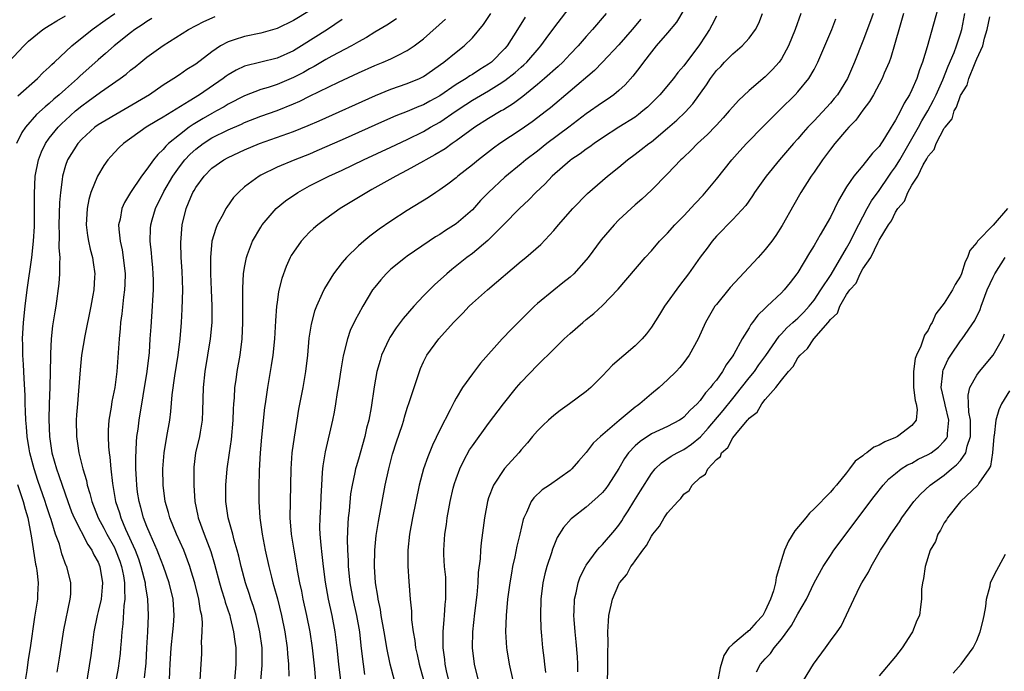
# Model space of a CAD drawing. Units: inches. Extents: x 2547014 to 2550000, y 1510065 to 1512000.
# Drawn here: x 2548539 to 2548660, y 1510992 to 1511072 of the extents above; entities that cross this region are included whole.
import ezdxf

# ---------------------------------------------------------------- set-up
doc = ezdxf.new("R2010")
doc.units = ezdxf.units.IN
doc.header["$MEASUREMENT"] = 0
doc.layers.add('LD25471509_2ft', color=103, linetype='Continuous')

msp = doc.modelspace()

# ---------------------------------------------------------------- linework, layer by layer
at = {"layer": 'LD25471509_2ft'}
for points, elevation in [([(2548569.02, 1510991), (2548569.16, 1510992.84), (2548569.16, 1510994.84), (2548569.15, 1510995), (2548568.89, 1510997), (2548568.41, 1510999), (2548568.09, 1511000.09), (2548567.78, 1511001), (2548567.59, 1511001.59), (2548567.1, 1511003), (2548566.57, 1511005), (2548566.29, 1511006.29), (2548566.11, 1511007), (2548565.73, 1511008.27), (2548565.55, 1511009), (2548564.97, 1511011), (2548564.69, 1511013), (2548564.69, 1511013.31), (2548564.71, 1511015), (2548564.88, 1511017), (2548565.15, 1511019), (2548565.39, 1511020.61), (2548565.61, 1511023), (2548565.64, 1511024.36), (2548565.68, 1511025), (2548565.75, 1511025.75), (2548565.81, 1511027), (2548565.96, 1511027.96), (2548566.1, 1511029), (2548566.45, 1511031), (2548566.72, 1511033), (2548566.8, 1511035), (2548566.77, 1511039.23), (2548566.88, 1511041), (2548567, 1511041.75), (2548567.23, 1511043), (2548567.38, 1511043.38), (2548567.97, 1511045), (2548569, 1511046.72), (2548569.18, 1511047), (2548570.9, 1511049), (2548572.04, 1511049.96), (2548573.55, 1511051), (2548575, 1511051.79), (2548577.37, 1511053), (2548579, 1511053.74), (2548581.63, 1511055), (2548585, 1511056.55), (2548587, 1511057.49), (2548589, 1511058.49), (2548589.86, 1511059), (2548591, 1511059.64), (2548593, 1511061.02), (2548594.21, 1511061.79), (2548595, 1511062.32), (2548597, 1511063.48), (2548598.31, 1511064.31), (2548599, 1511064.73), (2548600.27, 1511065.73), (2548601, 1511066.39), (2548601.33, 1511066.67), (2548601.69, 1511067), (2548603.23, 1511068.77), (2548603.43, 1511069), (2548604.08, 1511069.92), (2548605, 1511071.18), (2548608.39, 1511075.61)], 9518), ([(2548621, 1511073.42), (2548620.09, 1511071.91), (2548619, 1511070.61), (2548617.61, 1511069), (2548617, 1511068.26), (2548616.02, 1511067), (2548615.6, 1511066.4), (2548614.73, 1511065.27), (2548613.78, 1511064.22), (2548613, 1511063.51), (2548612.38, 1511063), (2548611.57, 1511062.43), (2548611, 1511062.06), (2548609, 1511060.64), (2548606.86, 1511059), (2548604.17, 1511057), (2548603, 1511056.08), (2548601.57, 1511055), (2548601, 1511054.51), (2548599, 1511052.88), (2548596.99, 1511051), (2548596.02, 1511049.98), (2548595, 1511048.86), (2548593, 1511047.13), (2548591.7, 1511046.3), (2548591, 1511045.82), (2548590.48, 1511045.52), (2548589.69, 1511045), (2548587, 1511043.16), (2548586.78, 1511043), (2548585, 1511041.55), (2548584.4, 1511041), (2548583.74, 1511040.26), (2548583, 1511039.36), (2548582.73, 1511039), (2548581.53, 1511037), (2548581, 1511036.04), (2548580.64, 1511035.36), (2548579.99, 1511034.01), (2548579.65, 1511033), (2548579.11, 1511030.89), (2548578.82, 1511029.18), (2548578.5, 1511027), (2548578.39, 1511026.39), (2548578.19, 1511025), (2548578.01, 1511023.99), (2548577.8, 1511023), (2548576.9, 1511019.1), (2548576.62, 1511017.38), (2548576.58, 1511017), (2548576.56, 1511016.56), (2548576.44, 1511015), (2548576.37, 1511013.63), (2548576.33, 1511012.33), (2548576.25, 1511011), (2548576.23, 1511009.77), (2548576.26, 1511009), (2548576.36, 1511007.64), (2548576.5, 1511006.5), (2548576.66, 1511005), (2548576.92, 1511003.08), (2548577.29, 1511001), (2548577.73, 1510999), (2548578.11, 1510997), (2548578.35, 1510995), (2548578.55, 1510993), (2548578.78, 1510991)], 9512), ([(2548652.44, 1511074.44), (2548650.88, 1511068.88), (2548650.32, 1511067), (2548649.94, 1511066.06), (2548649.62, 1511065), (2548649, 1511063.59), (2548648.71, 1511063), (2548648.05, 1511061.95), (2548647.6, 1511061), (2548647, 1511059.86), (2548646.66, 1511059.34), (2548646.47, 1511059), (2548645.66, 1511057.66), (2548645, 1511056.64), (2548644.19, 1511055.81), (2548643, 1511054.31), (2548641.89, 1511053), (2548641, 1511051.67), (2548639.99, 1511050.01), (2548639, 1511047.97), (2548637.76, 1511045.76), (2548637, 1511044.47), (2548636.43, 1511043.57), (2548635, 1511041.16), (2548634.89, 1511041), (2548634.06, 1511039.94), (2548633.34, 1511039), (2548633, 1511038.65), (2548631.25, 1511037), (2548631.11, 1511036.89), (2548631, 1511036.76), (2548630.08, 1511035.92), (2548629.43, 1511035), (2548629.23, 1511034.77), (2548629, 1511034.35), (2548628.16, 1511033), (2548627.13, 1511031.13), (2548627, 1511030.92), (2548626.18, 1511029.82), (2548625.76, 1511029), (2548625, 1511027.93), (2548624.56, 1511027.44), (2548624.28, 1511027), (2548623.65, 1511026.35), (2548623, 1511025.4), (2548622.63, 1511025), (2548621.77, 1511024.23), (2548621, 1511023.37), (2548620.78, 1511023.22), (2548620.46, 1511023), (2548619, 1511022.24), (2548617, 1511021.32), (2548615.61, 1511020.39), (2548615, 1511019.83), (2548614.2, 1511019), (2548613.71, 1511018.29), (2548613, 1511017.07), (2548611.69, 1511015), (2548611.4, 1511014.6), (2548611, 1511014.12), (2548610.44, 1511013.56), (2548609, 1511012.29), (2548607.31, 1511011), (2548607.14, 1511010.86), (2548606.19, 1511009.81), (2548605.44, 1511008.56), (2548604.84, 1511007.16), (2548604.71, 1511006.71), (2548604.14, 1511005), (2548603.9, 1511004.1), (2548603.66, 1511003), (2548603.41, 1511001), (2548603.36, 1510999), (2548603.41, 1510997.41), (2548603.5, 1510996.5), (2548603.61, 1510995), (2548603.77, 1510993.77), (2548603.85, 1510993), (2548604, 1510992)], 9498), ([(2548538, 1511067), (2548539.87, 1511069), (2548540.43, 1511069.57), (2548542.22, 1511071), (2548542.68, 1511071.32), (2548543, 1511071.49), (2548543.91, 1511072.09), (2548545, 1511072.7)], 9538), ([(2548555.62, 1511072.38), (2548555, 1511072), (2548554.42, 1511071.58), (2548553.53, 1511071), (2548553, 1511070.61), (2548550.98, 1511069), (2548549.93, 1511068.07), (2548549, 1511067.28), (2548546.74, 1511065.26), (2548546.48, 1511065), (2548545, 1511063.7), (2548544.22, 1511063), (2548543.56, 1511062.44), (2548543, 1511061.92), (2548542.49, 1511061.51), (2548541.44, 1511060.56), (2548540.07, 1511059), (2548539.64, 1511058.36), (2548538.98, 1511057)], 9534), ([(2548539.15, 1511062.85), (2548541.55, 1511065), (2548542.27, 1511065.73), (2548543, 1511066.39), (2548543.3, 1511066.7), (2548543.64, 1511067), (2548545.78, 1511069), (2548548.27, 1511071), (2548549.85, 1511072.15), (2548551.05, 1511073)], 9536), ([(2548543.96, 1510992.04), (2548544.25, 1510993.75), (2548544.79, 1510997.21), (2548545.58, 1511001), (2548545.63, 1511001.63), (2548545.63, 1511003), (2548545.14, 1511005), (2548545.09, 1511005.09), (2548544.56, 1511006.56), (2548544.24, 1511007.76), (2548543.78, 1511009), (2548543.23, 1511010.77), (2548543.11, 1511011.11), (2548542.61, 1511012.61), (2548542.49, 1511013), (2548541.59, 1511015.59), (2548541.14, 1511017), (2548540.63, 1511019), (2548540.54, 1511019.46), (2548540.29, 1511021), (2548540.2, 1511022.2), (2548540.1, 1511023), (2548540.09, 1511024.09), (2548540.03, 1511025), (2548540.03, 1511026.03), (2548539.9, 1511028.1), (2548539.85, 1511029.85), (2548539.77, 1511031), (2548539.74, 1511032.27), (2548539.73, 1511033), (2548539.82, 1511035), (2548540.03, 1511037), (2548540.29, 1511039), (2548540.84, 1511043), (2548541.06, 1511045), (2548541.18, 1511046.82), (2548541.2, 1511049), (2548541.17, 1511050.83), (2548541.28, 1511053), (2548541.68, 1511055), (2548542.04, 1511055.96), (2548542.54, 1511057), (2548543, 1511057.64), (2548544.09, 1511059), (2548544.54, 1511059.46), (2548545, 1511059.88), (2548546.24, 1511061), (2548547, 1511061.64), (2548547.8, 1511062.2), (2548549.3, 1511063.3), (2548551.72, 1511065), (2548552.46, 1511065.54), (2548553, 1511066), (2548553.57, 1511066.43), (2548554.24, 1511067), (2548555, 1511067.6), (2548557, 1511069.03), (2548560.13, 1511071), (2548561.99, 1511072.01), (2548563.38, 1511072.62)], 9532), ([(2548575, 1511073.33), (2548573, 1511072.13), (2548571, 1511071.15), (2548569, 1511070.56), (2548567, 1511070.17), (2548565.74, 1511069.74), (2548565, 1511069.51), (2548564.06, 1511069), (2548563, 1511068.29), (2548561, 1511066.77), (2548559.9, 1511066.1), (2548559, 1511065.46), (2548558.31, 1511065), (2548557, 1511064.17), (2548555.3, 1511063), (2548549, 1511059.28), (2548548.62, 1511059), (2548547, 1511057.55), (2548546.5, 1511057), (2548545.24, 1511055), (2548545, 1511054.31), (2548544.63, 1511053), (2548544.6, 1511052.6), (2548544.38, 1511051), (2548544.26, 1511049.74), (2548544.18, 1511047), (2548544.23, 1511045.77), (2548544.19, 1511044.19), (2548544.29, 1511043), (2548544.24, 1511042.24), (2548544.27, 1511041), (2548544.19, 1511039.81), (2548543.79, 1511037), (2548543.67, 1511036.33), (2548543.41, 1511034.59), (2548543.25, 1511033), (2548543.16, 1511031.16), (2548543.14, 1511030.87), (2548543.05, 1511027.05), (2548542.97, 1511025), (2548542.93, 1511023.07), (2548543.01, 1511021), (2548543.32, 1511019), (2548543.88, 1511017), (2548544.18, 1511016.18), (2548544.57, 1511015), (2548545.29, 1511013), (2548545.75, 1511011.75), (2548546.06, 1511011), (2548547.72, 1511007.72), (2548548.24, 1511007), (2548548.46, 1511006.46), (2548549, 1511005.53), (2548549.22, 1511005), (2548549.55, 1511003), (2548549.52, 1511002.48), (2548549.36, 1511001), (2548549, 1510999.48), (2548548.87, 1510999), (2548548.47, 1510997), (2548548.22, 1510995), (2548548.09, 1510994.09), (2548547.29, 1510989)], 9530), ([(2548579, 1511072.25), (2548577.19, 1511071), (2548574.02, 1511069), (2548573, 1511068.39), (2548571, 1511067.49), (2548567, 1511066.49), (2548565.97, 1511066.03), (2548565, 1511065.46), (2548564.73, 1511065.27), (2548564.38, 1511065), (2548561.45, 1511063), (2548560.21, 1511062.21), (2548557, 1511060.24), (2548556.2, 1511059.8), (2548554.91, 1511059), (2548552.11, 1511057), (2548551.54, 1511056.46), (2548550.58, 1511055.42), (2548550.21, 1511055), (2548549.7, 1511054.3), (2548548.92, 1511053), (2548548.12, 1511051), (2548547.86, 1511050.14), (2548547.64, 1511049), (2548547.53, 1511047), (2548547.7, 1511045.7), (2548547.83, 1511045), (2548548.03, 1511044.03), (2548548.32, 1511043), (2548548.39, 1511042.39), (2548548.58, 1511041), (2548548.56, 1511040.56), (2548548.47, 1511039), (2548548.37, 1511038.37), (2548548.12, 1511037), (2548547.37, 1511033.37), (2548546.96, 1511031), (2548546.8, 1511029.2), (2548546.61, 1511026.61), (2548546.45, 1511025), (2548546.35, 1511023.65), (2548546.32, 1511023), (2548546.36, 1511021), (2548546.64, 1511019), (2548547.12, 1511017), (2548547.57, 1511015.57), (2548547.66, 1511015), (2548548, 1511014), (2548548.23, 1511013), (2548549.02, 1511011), (2548549.71, 1511009.71), (2548550.07, 1511009), (2548551, 1511007.34), (2548551.16, 1511007), (2548551.66, 1511005.66), (2548551.89, 1511005), (2548552.12, 1511003.88), (2548552.26, 1511003), (2548552.23, 1511002.23), (2548552.3, 1511001), (2548552.17, 1511000.17), (2548552.05, 1510997.95), (2548551.93, 1510997), (2548551.82, 1510995.82), (2548551.77, 1510995), (2548551.7, 1510994.3), (2548551.47, 1510992.53), (2548550.83, 1510989)], 9528), ([(2548585.69, 1511072.31), (2548584.47, 1511071.53), (2548583, 1511070.68), (2548581.97, 1511070.03), (2548581, 1511069.51), (2548580.14, 1511069), (2548577.72, 1511067.72), (2548577, 1511067.32), (2548575.54, 1511066.46), (2548575, 1511066.18), (2548574.25, 1511065.75), (2548573, 1511065.11), (2548571, 1511064.27), (2548569.9, 1511063.9), (2548569, 1511063.63), (2548567, 1511062.87), (2548565, 1511061.84), (2548564.48, 1511061.52), (2548563.55, 1511061), (2548563, 1511060.71), (2548561.91, 1511060.08), (2548560.67, 1511059.33), (2548560.2, 1511059), (2548559, 1511058.09), (2548557.65, 1511057), (2548557.32, 1511056.69), (2548557, 1511056.27), (2548556.34, 1511055.66), (2548555.82, 1511055), (2548555, 1511053.83), (2548554.34, 1511053), (2548552.99, 1511051), (2548552.23, 1511049.77), (2548551.91, 1511049), (2548551.7, 1511047.7), (2548551.52, 1511047), (2548551.54, 1511046.46), (2548551.71, 1511045), (2548551.95, 1511043.95), (2548552.1, 1511043), (2548552.31, 1511041), (2548552.28, 1511039.72), (2548552.24, 1511039), (2548552.12, 1511038.12), (2548551.92, 1511036.08), (2548551.77, 1511035), (2548551.72, 1511034.28), (2548551.58, 1511033), (2548551.29, 1511029), (2548551.04, 1511027), (2548550.7, 1511025.3), (2548550.6, 1511024.6), (2548550.32, 1511023), (2548550.23, 1511021.77), (2548550.23, 1511021), (2548550.28, 1511019.72), (2548550.35, 1511019), (2548550.44, 1511018.44), (2548550.57, 1511017), (2548550.77, 1511015.23), (2548551.16, 1511013), (2548551.62, 1511011.62), (2548551.8, 1511011), (2548552.38, 1511009.61), (2548553.56, 1511007), (2548553.95, 1511005.95), (2548554.27, 1511005), (2548554.77, 1511003), (2548554.78, 1511002.78), (2548555.08, 1511001), (2548555.17, 1510999), (2548555.09, 1510997), (2548554.97, 1510995), (2548554.85, 1510993.15), (2548554.67, 1510991.33)], 9526), ([(2548557.78, 1510991), (2548557.83, 1510992.17), (2548557.85, 1510993), (2548557.97, 1510995), (2548558.19, 1510997), (2548558.25, 1510997.75), (2548558.37, 1510999), (2548558.24, 1511001), (2548557.74, 1511003), (2548557.04, 1511005), (2548556.48, 1511006.48), (2548556.27, 1511007), (2548555.39, 1511009), (2548555, 1511009.92), (2548554.58, 1511011), (2548554.26, 1511012.26), (2548554.03, 1511013), (2548553.86, 1511014.14), (2548553.75, 1511015), (2548553.73, 1511015.73), (2548553.65, 1511017), (2548553.63, 1511018.37), (2548553.71, 1511020.3), (2548553.78, 1511021), (2548553.91, 1511021.91), (2548554.05, 1511023), (2548555.02, 1511029), (2548555.3, 1511031.3), (2548555.42, 1511033), (2548555.51, 1511034.49), (2548555.7, 1511037), (2548555.73, 1511037.73), (2548555.81, 1511039), (2548555.8, 1511040.2), (2548555.78, 1511041), (2548555.72, 1511041.72), (2548555.6, 1511043), (2548555.57, 1511043.57), (2548555.41, 1511045), (2548555.45, 1511046.55), (2548555.47, 1511047), (2548555.64, 1511047.64), (2548556.04, 1511049), (2548557.09, 1511051.09), (2548558.2, 1511053), (2548559, 1511054.12), (2548559.68, 1511055), (2548560.31, 1511055.69), (2548561, 1511056.32), (2548561.9, 1511057), (2548563, 1511057.7), (2548565, 1511058.67), (2548566.62, 1511059.38), (2548567, 1511059.57), (2548569, 1511060.37), (2548571, 1511061.07), (2548573, 1511061.86), (2548573.79, 1511062.21), (2548575, 1511062.81), (2548578.54, 1511064.54), (2548581, 1511065.69), (2548583, 1511066.58), (2548584.05, 1511067), (2548585, 1511067.43), (2548585.88, 1511067.88), (2548587, 1511068.42), (2548587.86, 1511069), (2548589, 1511069.86), (2548591.7, 1511072.3)], 9524), ([(2548561.53, 1510991), (2548561.61, 1510992.39), (2548561.66, 1510993), (2548561.74, 1510994.26), (2548561.74, 1510995), (2548561.71, 1510995.71), (2548561.81, 1510997), (2548561.85, 1510998.15), (2548561.74, 1510999), (2548561.58, 1510999.58), (2548561.39, 1511001), (2548560.87, 1511003), (2548560.45, 1511004.45), (2548560.27, 1511005), (2548559.53, 1511007), (2548558.63, 1511009), (2548557.8, 1511011), (2548557.64, 1511011.64), (2548557.24, 1511013), (2548556.99, 1511015), (2548556.96, 1511017), (2548557.11, 1511019), (2548557.44, 1511021), (2548557.8, 1511023), (2548557.94, 1511024.06), (2548558.12, 1511026.12), (2548558.44, 1511028.44), (2548558.84, 1511031), (2548559.08, 1511033), (2548559.25, 1511035), (2548559.35, 1511036.65), (2548559.41, 1511039), (2548559.32, 1511041.32), (2548559.22, 1511043), (2548559.18, 1511044.82), (2548559.34, 1511047), (2548559.82, 1511049), (2548560.39, 1511050.39), (2548560.66, 1511051), (2548560.79, 1511051.21), (2548561, 1511051.59), (2548562.03, 1511053), (2548563, 1511053.97), (2548564.46, 1511055), (2548565, 1511055.29), (2548567, 1511056.21), (2548568.82, 1511057), (2548573, 1511058.48), (2548574.8, 1511059.2), (2548576.19, 1511059.81), (2548583.08, 1511062.92), (2548585, 1511063.68), (2548587, 1511064.38), (2548588.49, 1511065), (2548589, 1511065.25), (2548591.5, 1511067), (2548593, 1511068.24), (2548593.99, 1511069), (2548595, 1511069.99), (2548596.36, 1511071.64), (2548597.25, 1511073)], 9522), ([(2548601.48, 1511072.52), (2548600.54, 1511071), (2548599.27, 1511069), (2548599, 1511068.69), (2548597.34, 1511067), (2548597, 1511066.75), (2548595.91, 1511066.09), (2548595, 1511065.5), (2548594.68, 1511065.32), (2548594.24, 1511065), (2548593, 1511064.24), (2548591, 1511062.85), (2548589.79, 1511062.21), (2548589, 1511061.76), (2548588.44, 1511061.56), (2548587, 1511060.92), (2548585.61, 1511060.39), (2548584.22, 1511059.78), (2548579, 1511057.44), (2548575.9, 1511056.1), (2548575, 1511055.71), (2548573.18, 1511055), (2548571, 1511054.09), (2548569, 1511053.12), (2548568.79, 1511053), (2548567, 1511051.67), (2548566.24, 1511051), (2548565.65, 1511050.35), (2548564.81, 1511049.19), (2548564.7, 1511049), (2548564.41, 1511048.41), (2548563.65, 1511047), (2548563.46, 1511046.54), (2548563, 1511045), (2548562.8, 1511043), (2548562.83, 1511041), (2548562.91, 1511039), (2548562.98, 1511037), (2548562.96, 1511035), (2548562.78, 1511033), (2548562.12, 1511029), (2548561.91, 1511027), (2548561.85, 1511024.15), (2548561.8, 1511023), (2548561.53, 1511021.53), (2548561.45, 1511021), (2548560.99, 1511019), (2548560.77, 1511017.23), (2548560.75, 1511017), (2548560.75, 1511015), (2548560.9, 1511013), (2548561.26, 1511011.26), (2548561.3, 1511011), (2548562.02, 1511009), (2548562.85, 1511006.85), (2548563.32, 1511005.32), (2548563.91, 1511003), (2548564.15, 1511002.15), (2548564.53, 1511001), (2548564.62, 1511000.62), (2548565.18, 1510999), (2548565.24, 1510998.76), (2548565.65, 1510997), (2548565.8, 1510995.8), (2548565.91, 1510995), (2548565.92, 1510993), (2548565.75, 1510991)], 9520), ([(2548611.45, 1511073), (2548609.75, 1511071), (2548609, 1511070.17), (2548607.99, 1511069), (2548607, 1511067.97), (2548606.11, 1511067), (2548605.54, 1511066.46), (2548603.88, 1511065), (2548603, 1511064.27), (2548601.2, 1511062.8), (2548600.07, 1511061.93), (2548598.84, 1511061.16), (2548598.55, 1511061), (2548597, 1511060.06), (2548595.31, 1511059), (2548593, 1511057.33), (2548592.51, 1511057), (2548591.64, 1511056.36), (2548590.4, 1511055.6), (2548589.29, 1511055), (2548589, 1511054.83), (2548587, 1511053.72), (2548585.58, 1511053), (2548582.66, 1511051.34), (2548582.03, 1511051), (2548581, 1511050.35), (2548578.77, 1511049), (2548577, 1511047.76), (2548575.99, 1511047), (2548575.46, 1511046.54), (2548575, 1511046.11), (2548574.45, 1511045.55), (2548573.95, 1511045), (2548573, 1511043.65), (2548572.75, 1511043.25), (2548572.62, 1511043), (2548572.12, 1511041.88), (2548571.59, 1511040.41), (2548571.19, 1511038.81), (2548571, 1511037.48), (2548570.94, 1511037), (2548570.81, 1511035.19), (2548570.68, 1511033), (2548570.47, 1511031), (2548570.28, 1511029.72), (2548569.81, 1511027), (2548569.52, 1511025), (2548569.46, 1511024.54), (2548569.09, 1511020.91), (2548568.91, 1511019), (2548568.8, 1511016.8), (2548568.77, 1511014.77), (2548568.77, 1511013), (2548568.88, 1511011), (2548569.17, 1511009), (2548569.54, 1511007), (2548569.98, 1511005), (2548570.3, 1511003.7), (2548570.48, 1511003), (2548570.61, 1511002.61), (2548571.03, 1511001.03), (2548571.55, 1510999), (2548571.96, 1510997), (2548572.24, 1510995), (2548572.27, 1510994.27), (2548572.39, 1510993), (2548572.46, 1510991.54)], 9516), ([(2548615.72, 1511072.28), (2548614.64, 1511071), (2548613, 1511069.15), (2548611.01, 1511066.99), (2548610.03, 1511065.97), (2548607, 1511063.44), (2548604.6, 1511061.4), (2548604.1, 1511061), (2548602.35, 1511059.65), (2548601, 1511058.73), (2548598.36, 1511057), (2548597.58, 1511056.42), (2548595.74, 1511055), (2548595, 1511054.37), (2548593.23, 1511053), (2548593, 1511052.79), (2548591.99, 1511052.01), (2548591, 1511051.31), (2548590.52, 1511051), (2548589.62, 1511050.38), (2548587, 1511048.75), (2548585, 1511047.46), (2548583.54, 1511046.46), (2548582.39, 1511045.61), (2548581.65, 1511045), (2548581, 1511044.42), (2548579.53, 1511043), (2548579, 1511042.37), (2548577.92, 1511041), (2548576.83, 1511039.17), (2548576.56, 1511038.56), (2548575.84, 1511037), (2548575.61, 1511036.39), (2548575.19, 1511034.81), (2548574.92, 1511033.08), (2548574.72, 1511031), (2548574.49, 1511029), (2548574.17, 1511027), (2548573.64, 1511024.36), (2548573.41, 1511023), (2548573.08, 1511020.92), (2548572.83, 1511019), (2548572.67, 1511017), (2548572.6, 1511013), (2548572.58, 1511011), (2548572.73, 1511009), (2548573.04, 1511007), (2548573.34, 1511005.34), (2548573.47, 1511004.53), (2548573.76, 1511003), (2548573.99, 1511001.99), (2548574.18, 1511001), (2548574.63, 1510999), (2548575.01, 1510997), (2548575.3, 1510995), (2548575.58, 1510992.42), (2548575.82, 1510989.82)], 9514), ([(2548625, 1511072.66), (2548624.44, 1511071.56), (2548624.13, 1511071), (2548623.68, 1511070.32), (2548622.85, 1511069), (2548621.18, 1511066.82), (2548621, 1511066.57), (2548620.26, 1511065.74), (2548619.71, 1511065), (2548618.05, 1511063), (2548616.53, 1511061.47), (2548615.97, 1511061), (2548615.43, 1511060.57), (2548615, 1511060.26), (2548613.02, 1511059), (2548611, 1511057.69), (2548609.98, 1511057), (2548609.42, 1511056.58), (2548609, 1511056.32), (2548608.25, 1511055.75), (2548607.11, 1511055), (2548607, 1511054.91), (2548604.79, 1511053), (2548603.94, 1511052.06), (2548602.82, 1511051), (2548601.94, 1511050.06), (2548600.79, 1511049), (2548598.82, 1511047), (2548596.91, 1511045.09), (2548595, 1511043.49), (2548594.34, 1511043), (2548592.48, 1511041.52), (2548591.85, 1511041), (2548590.35, 1511039.65), (2548589, 1511038.27), (2548587.81, 1511037), (2548586.49, 1511035.51), (2548585.64, 1511034.36), (2548584.85, 1511033.15), (2548584.76, 1511033), (2548583.85, 1511031), (2548583.65, 1511030.35), (2548583.27, 1511029), (2548582.92, 1511027.08), (2548582.56, 1511024.56), (2548582.26, 1511023), (2548582, 1511022), (2548581.77, 1511021), (2548581, 1511018.22), (2548580.72, 1511017.28), (2548580.65, 1511017), (2548580.57, 1511016.57), (2548580.21, 1511015), (2548580.03, 1511013.96), (2548579.85, 1511011.85), (2548579.75, 1511011), (2548579.69, 1511010.31), (2548579.61, 1511008.39), (2548579.64, 1511007), (2548579.74, 1511005.74), (2548579.75, 1511005), (2548579.96, 1511003), (2548580.31, 1511001), (2548580.76, 1510999), (2548581.11, 1510997), (2548581.3, 1510995.3), (2548581.39, 1510994.61), (2548581.57, 1510993), (2548581.75, 1510991.75)], 9510), ([(2548585.41, 1510991), (2548584.89, 1510993), (2548584.5, 1510995), (2548584.27, 1510996.27), (2548584.16, 1510997), (2548583.81, 1510999), (2548583.71, 1510999.71), (2548583.42, 1511001), (2548583.38, 1511001.38), (2548583.1, 1511003), (2548582.98, 1511005.02), (2548583.03, 1511007), (2548583.19, 1511008.81), (2548583.45, 1511010.55), (2548584.3, 1511015), (2548584.72, 1511017), (2548585.2, 1511018.8), (2548585.68, 1511020.32), (2548586.36, 1511022.36), (2548586.56, 1511023), (2548586.65, 1511023.35), (2548587, 1511024.46), (2548587.29, 1511025.29), (2548588.5, 1511029), (2548588.64, 1511029.36), (2548589, 1511030.16), (2548589.27, 1511030.73), (2548589.42, 1511031), (2548590.87, 1511033), (2548592.67, 1511035), (2548593, 1511035.34), (2548593.83, 1511036.17), (2548594.61, 1511037), (2548595, 1511037.37), (2548596.86, 1511039), (2548601, 1511042.56), (2548601.56, 1511043), (2548603.4, 1511044.6), (2548605, 1511046.31), (2548605.58, 1511047), (2548607.36, 1511049), (2548609.16, 1511050.84), (2548611, 1511052.44), (2548611.62, 1511053), (2548613, 1511054.1), (2548614.06, 1511055), (2548615, 1511055.68), (2548615.75, 1511056.25), (2548616.7, 1511057), (2548617, 1511057.22), (2548619, 1511058.87), (2548620.13, 1511059.87), (2548621.15, 1511060.85), (2548622.11, 1511061.89), (2548623.78, 1511064.22), (2548624.27, 1511065), (2548625, 1511065.96), (2548625.52, 1511066.48), (2548625.99, 1511067), (2548627, 1511068.04), (2548628.15, 1511069), (2548629, 1511069.96), (2548629.78, 1511071), (2548630.2, 1511071.8), (2548630.67, 1511073)], 9508), ([(2548635.35, 1511073), (2548634.66, 1511071), (2548633.86, 1511069), (2548633, 1511067.43), (2548632.69, 1511067), (2548631.89, 1511066.11), (2548631, 1511065.21), (2548629, 1511063.5), (2548627.69, 1511062.31), (2548627, 1511061.53), (2548626.57, 1511061), (2548625.84, 1511060.16), (2548625, 1511059.26), (2548624.88, 1511059.12), (2548623.9, 1511058.1), (2548622.67, 1511057), (2548621.86, 1511056.14), (2548621, 1511055.34), (2548620.83, 1511055.17), (2548620.64, 1511055), (2548619, 1511053.27), (2548617, 1511051.26), (2548615.84, 1511050.16), (2548615, 1511049.46), (2548613, 1511047.61), (2548612.41, 1511047), (2548610.85, 1511045.15), (2548609.24, 1511043), (2548609, 1511042.71), (2548607.46, 1511041), (2548607, 1511040.58), (2548606.13, 1511039.87), (2548605, 1511038.99), (2548603, 1511037.35), (2548602.62, 1511037), (2548601.8, 1511036.2), (2548601, 1511035.36), (2548599.8, 1511034.2), (2548598.66, 1511033), (2548596.01, 1511029.99), (2548595, 1511028.69), (2548593.79, 1511027), (2548593, 1511025.7), (2548592.75, 1511025.25), (2548592.28, 1511024.28), (2548591, 1511021.82), (2548590.09, 1511019.91), (2548589.52, 1511018.48), (2548589.01, 1511017), (2548588.47, 1511015), (2548588.06, 1511013), (2548587.65, 1511011), (2548587.28, 1511009), (2548587.07, 1511007), (2548587.06, 1511005.06), (2548587.18, 1511003.18), (2548587.35, 1511001), (2548587.51, 1510999.51), (2548587.53, 1510998.47), (2548587.73, 1510997), (2548587.93, 1510995.93), (2548588.03, 1510995), (2548588.21, 1510994.21), (2548588.45, 1510993), (2548589, 1510991.09)], 9506), ([(2548592.09, 1510991), (2548591.82, 1510992.18), (2548591.65, 1510993), (2548591.6, 1510993.6), (2548591.41, 1510995), (2548591.43, 1510995.43), (2548591.42, 1510997), (2548591.52, 1510998.48), (2548591.59, 1510999), (2548591.67, 1511000.33), (2548591.75, 1511001), (2548591.72, 1511002.28), (2548591.74, 1511003), (2548591.72, 1511003.72), (2548591.59, 1511005), (2548591.51, 1511006.49), (2548591.5, 1511007), (2548591.62, 1511009), (2548591.81, 1511010.19), (2548591.92, 1511011), (2548592.11, 1511012.11), (2548592.29, 1511013), (2548592.66, 1511014.66), (2548592.8, 1511015.2), (2548593, 1511015.8), (2548593.44, 1511017), (2548593.94, 1511018.06), (2548594.66, 1511019.34), (2548595, 1511019.85), (2548597, 1511022.57), (2548598.82, 1511025), (2548600.43, 1511027), (2548601, 1511027.67), (2548603, 1511029.76), (2548605, 1511031.74), (2548606.3, 1511033), (2548607, 1511033.66), (2548608.57, 1511035), (2548609, 1511035.37), (2548609.91, 1511036.09), (2548611, 1511037.11), (2548612.92, 1511039.08), (2548616.24, 1511043), (2548617, 1511043.83), (2548618.01, 1511045), (2548619, 1511046), (2548619.89, 1511047), (2548621, 1511048.13), (2548622.37, 1511049.63), (2548623.35, 1511050.65), (2548625, 1511052.64), (2548626.88, 1511055), (2548627.88, 1511056.12), (2548628.71, 1511057), (2548630.81, 1511059.19), (2548632.81, 1511061.19), (2548634.67, 1511063), (2548635, 1511063.35), (2548636.36, 1511065), (2548637, 1511066.11), (2548637.47, 1511067), (2548639.16, 1511071), (2548639.67, 1511072.33)], 9504), ([(2548644.26, 1511073), (2548643.93, 1511072.07), (2548643, 1511069.6), (2548641.96, 1511067), (2548641.1, 1511065), (2548639.86, 1511063), (2548639.48, 1511062.52), (2548639, 1511061.95), (2548637, 1511059.78), (2548636.24, 1511059), (2548635.65, 1511058.35), (2548635, 1511057.58), (2548634.47, 1511057), (2548632.76, 1511055), (2548631.11, 1511053), (2548629.69, 1511051), (2548629.42, 1511050.58), (2548628.61, 1511049.39), (2548627, 1511047.66), (2548625, 1511045.6), (2548624.49, 1511045), (2548623.86, 1511044.14), (2548623, 1511043.05), (2548621.55, 1511041), (2548620.46, 1511039.54), (2548618.62, 1511037), (2548618, 1511036), (2548617, 1511034.44), (2548616.4, 1511033.6), (2548615.87, 1511033), (2548615, 1511032.13), (2548612.24, 1511029.76), (2548611, 1511028.44), (2548609.57, 1511027), (2548609, 1511026.53), (2548606.93, 1511025), (2548605.8, 1511024.2), (2548605, 1511023.56), (2548604.37, 1511023), (2548603.66, 1511022.34), (2548603, 1511021.69), (2548602.41, 1511021), (2548601.78, 1511020.22), (2548601, 1511019.37), (2548600.7, 1511019), (2548598.95, 1511017.05), (2548597.58, 1511015), (2548597, 1511013.46), (2548596.85, 1511013), (2548596.49, 1511011), (2548596.07, 1511007.93), (2548596, 1511007), (2548595.94, 1511005.94), (2548595.73, 1511004.27), (2548595.67, 1511003), (2548595.54, 1511001.54), (2548595.27, 1510999.27), (2548595.02, 1510997), (2548594.99, 1510995), (2548595.23, 1510993), (2548595.7, 1510991)], 9502), ([(2548647.99, 1511073), (2548647.56, 1511071.56), (2548646.88, 1511069.12), (2548646.43, 1511067.57), (2548646.22, 1511067), (2548645.63, 1511065.63), (2548645.37, 1511065), (2548644.3, 1511063), (2548643.82, 1511062.18), (2548643, 1511061.09), (2548642.13, 1511059.87), (2548641.28, 1511059), (2548641, 1511058.69), (2548639.56, 1511057), (2548639, 1511056.31), (2548638.02, 1511055), (2548637, 1511053.48), (2548636.66, 1511053), (2548635.39, 1511051), (2548634.52, 1511049.48), (2548633.09, 1511046.91), (2548632.3, 1511045.7), (2548631.79, 1511045), (2548631, 1511043.98), (2548630.11, 1511043), (2548626.69, 1511039.31), (2548625, 1511037.23), (2548624.82, 1511037), (2548624.13, 1511035.87), (2548623.65, 1511035), (2548622.74, 1511033), (2548621.65, 1511031), (2548621, 1511030.1), (2548620.51, 1511029.49), (2548620.05, 1511029), (2548619, 1511027.96), (2548617.94, 1511027), (2548617, 1511026.24), (2548615.59, 1511025), (2548615.24, 1511024.76), (2548615, 1511024.58), (2548613.04, 1511022.96), (2548610.74, 1511021), (2548609.84, 1511020.16), (2548609, 1511019.04), (2548608.03, 1511017.97), (2548607.21, 1511017), (2548607, 1511016.81), (2548604.48, 1511015), (2548603.57, 1511014.43), (2548602.54, 1511013.46), (2548602.23, 1511013), (2548601.67, 1511011.67), (2548601.32, 1511011), (2548601.23, 1511010.77), (2548600.83, 1511009), (2548600.47, 1511007.53), (2548600.21, 1511006.21), (2548599.94, 1511005), (2548599.79, 1511004.21), (2548599.59, 1511003), (2548599.33, 1511001), (2548599.15, 1510999), (2548599.08, 1510997), (2548599.21, 1510995), (2548599.25, 1510994.75), (2548599.53, 1510993), (2548599.96, 1510991)], 9500), ([(2548607.95, 1510992.05), (2548607.95, 1510993), (2548607.92, 1510993.92), (2548607.77, 1510995.77), (2548607.63, 1510997), (2548607.5, 1510998.5), (2548607.48, 1510999), (2548607.53, 1510999.53), (2548607.56, 1511001), (2548607.76, 1511001.76), (2548608.01, 1511003), (2548608.26, 1511003.74), (2548608.89, 1511005), (2548609, 1511005.19), (2548610.34, 1511007), (2548610.64, 1511007.36), (2548611, 1511007.72), (2548612.52, 1511009.48), (2548613, 1511010.1), (2548613.36, 1511010.64), (2548613.57, 1511011), (2548614.15, 1511011.85), (2548614.84, 1511013), (2548615.68, 1511014.32), (2548617, 1511016.45), (2548617.45, 1511017), (2548618.24, 1511017.76), (2548619.44, 1511018.56), (2548620.17, 1511019), (2548621, 1511019.41), (2548621.95, 1511020.05), (2548623.03, 1511020.97), (2548623.99, 1511022.01), (2548625.82, 1511024.18), (2548627, 1511025.68), (2548628.08, 1511027), (2548629, 1511028.19), (2548629.66, 1511029), (2548630.21, 1511029.79), (2548631.06, 1511030.94), (2548632.69, 1511033.31), (2548633, 1511033.6), (2548633.67, 1511034.33), (2548634.4, 1511035), (2548634.7, 1511035.3), (2548635, 1511035.54), (2548635.73, 1511036.27), (2548636.4, 1511037), (2548637, 1511037.75), (2548637.84, 1511039), (2548639.08, 1511040.92), (2548641, 1511044.12), (2548641.49, 1511045), (2548641.96, 1511046.04), (2548643.53, 1511049), (2548644.06, 1511049.94), (2548645, 1511051.24), (2548646.2, 1511053), (2548646.51, 1511053.49), (2548647, 1511054.13), (2548647.54, 1511055), (2548649.83, 1511059), (2548650.23, 1511059.77), (2548650.98, 1511061), (2548651.67, 1511062.33), (2548651.99, 1511063), (2548652.81, 1511064.81), (2548653.48, 1511066.52), (2548654.2, 1511068.2), (2548654.49, 1511069), (2548655, 1511070.49), (2548655.15, 1511071), (2548655.54, 1511073)], 9496), ([(2548611.58, 1510989.58), (2548611.67, 1510992.33), (2548611.67, 1510994.33), (2548611.71, 1510995.71), (2548611.66, 1510997), (2548611.72, 1510998.28), (2548611.77, 1510999), (2548612.21, 1511001), (2548613, 1511002.86), (2548613.08, 1511003), (2548613.97, 1511004.03), (2548614.48, 1511005), (2548614.72, 1511005.28), (2548615, 1511005.71), (2548615.96, 1511007), (2548616.42, 1511007.58), (2548617, 1511008.75), (2548617.19, 1511009), (2548618.02, 1511009.98), (2548618.57, 1511011), (2548619, 1511011.62), (2548620.24, 1511013), (2548620.62, 1511013.38), (2548621, 1511013.9), (2548621.65, 1511014.35), (2548622.03, 1511015), (2548623, 1511015.94), (2548623.64, 1511016.36), (2548623.93, 1511017), (2548625, 1511018.18), (2548625.48, 1511018.52), (2548625.64, 1511019), (2548626.38, 1511019.62), (2548627, 1511020.81), (2548627.74, 1511021.74), (2548628.82, 1511023), (2548628.91, 1511023.09), (2548629, 1511023.23), (2548630.01, 1511023.99), (2548630.56, 1511025), (2548631, 1511025.52), (2548632.29, 1511027), (2548633, 1511027.93), (2548633.86, 1511029), (2548634.41, 1511029.59), (2548635, 1511030.65), (2548635.29, 1511031), (2548636.21, 1511031.79), (2548636.98, 1511033), (2548638.72, 1511035), (2548639, 1511035.38), (2548639.87, 1511036.13), (2548640.17, 1511037), (2548641, 1511038.45), (2548641.39, 1511039), (2548642.17, 1511039.83), (2548642.65, 1511041), (2548643, 1511041.6), (2548643.96, 1511043), (2548644.86, 1511044.86), (2548645, 1511045.11), (2548646.15, 1511047), (2548646.51, 1511047.49), (2548647, 1511048.58), (2548647.28, 1511049), (2548648.1, 1511049.9), (2548648.51, 1511051), (2548649, 1511051.87), (2548649.73, 1511053), (2548650.39, 1511054.39), (2548650.86, 1511055.14), (2548651, 1511055.45), (2548651.75, 1511056.25), (2548651.99, 1511057), (2548653, 1511058.87), (2548653.09, 1511059), (2548653.95, 1511060.05), (2548654.22, 1511061), (2548654.52, 1511061.48), (2548655, 1511062.92), (2548655.81, 1511064.19), (2548656.03, 1511065), (2548656.7, 1511066.7), (2548656.89, 1511067.11), (2548657, 1511067.42), (2548657.75, 1511069), (2548657.95, 1511069.95), (2548658.28, 1511071), (2548658.59, 1511072.59)], 9494), ([(2548660.78, 1511049), (2548659, 1511046.96), (2548657.1, 1511045), (2548657, 1511044.84), (2548656.15, 1511043.85), (2548655.86, 1511043), (2548655.55, 1511042.45), (2548655.12, 1511041), (2548655, 1511040.71), (2548654.32, 1511039.68), (2548654, 1511039), (2548653, 1511037.39), (2548652.72, 1511037), (2548651.95, 1511036.05), (2548651.51, 1511035), (2548651.29, 1511034.71), (2548651, 1511034.05), (2548650.55, 1511033.45), (2548650.11, 1511032.11), (2548649.57, 1511031), (2548649.42, 1511030.58), (2548649.2, 1511029), (2548649.22, 1511027), (2548649.42, 1511025.42), (2548649.56, 1511025), (2548649.67, 1511024.33), (2548649.55, 1511023), (2548649, 1511022.33), (2548647.27, 1511021), (2548647, 1511020.87), (2548645.68, 1511020.32), (2548645, 1511019.91), (2548644.34, 1511019.66), (2548643.5, 1511019), (2548643.19, 1511018.81), (2548643, 1511018.61), (2548642.05, 1511017.95), (2548641.36, 1511017), (2548641, 1511016.54), (2548639.74, 1511015), (2548639.39, 1511014.61), (2548639, 1511014.14), (2548637, 1511012.1), (2548636.42, 1511011.58), (2548635.98, 1511011), (2548634.62, 1511009.38), (2548633.87, 1511008.13), (2548633.35, 1511007), (2548633, 1511005.83), (2548632.73, 1511005), (2548632.34, 1511003.66), (2548632.24, 1511003), (2548632.02, 1511002.02), (2548631.66, 1511001), (2548631, 1510999.58), (2548630.69, 1510999), (2548629.88, 1510998.12), (2548629, 1510997.14), (2548628.91, 1510997.09), (2548628.83, 1510997), (2548627, 1510995.48), (2548626.54, 1510995), (2548625.92, 1510994.08), (2548625.46, 1510992.54), (2548625.16, 1510991)], 9492), ([(2548629.93, 1510992.07), (2548630.43, 1510993), (2548631, 1510993.66), (2548631.66, 1510994.34), (2548632.11, 1510995), (2548633, 1510996.07), (2548634.24, 1510997.76), (2548635, 1510999.2), (2548636.05, 1511001), (2548637, 1511002.99), (2548638.1, 1511005), (2548639, 1511006.37), (2548639.43, 1511007), (2548642.4, 1511011), (2548643, 1511011.76), (2548644.39, 1511013.61), (2548645.48, 1511015), (2548646.2, 1511015.8), (2548647, 1511016.46), (2548647.71, 1511017), (2548648.5, 1511017.5), (2548649, 1511017.73), (2548649.81, 1511018.19), (2548651, 1511018.76), (2548651.38, 1511019), (2548652.31, 1511019.69), (2548653, 1511020.4), (2548653.27, 1511020.73), (2548653.38, 1511021), (2548653.38, 1511021.38), (2548653.57, 1511023), (2548653.1, 1511024.9), (2548653.07, 1511025.07), (2548652.62, 1511027), (2548652.81, 1511028.81), (2548652.81, 1511029), (2548652.85, 1511029.15), (2548653.49, 1511030.51), (2548653.81, 1511031), (2548655, 1511032.73), (2548655.21, 1511033), (2548656.75, 1511035.25), (2548657.4, 1511036.6), (2548657.52, 1511037), (2548658.28, 1511039), (2548659, 1511040.58), (2548659.22, 1511041), (2548660.47, 1511043)], 9490), ([(2548635.69, 1510991), (2548636.94, 1510993), (2548638.39, 1510995), (2548639, 1510995.89), (2548639.85, 1510997), (2548640.33, 1510997.67), (2548641, 1510999.08), (2548641.87, 1511001), (2548642.71, 1511002.71), (2548642.87, 1511003), (2548643.69, 1511004.31), (2548644.01, 1511005), (2548645.17, 1511007), (2548645.89, 1511008.11), (2548646.43, 1511009), (2548647.49, 1511010.51), (2548647.8, 1511011), (2548649.26, 1511013), (2548650.09, 1511013.91), (2548651.27, 1511015), (2548653, 1511016.24), (2548653.88, 1511017), (2548654.51, 1511017.49), (2548655, 1511018.06), (2548655.65, 1511019), (2548655.82, 1511019.82), (2548656.24, 1511021), (2548656.21, 1511023), (2548656.01, 1511023.99), (2548655.99, 1511025), (2548655.92, 1511026.08), (2548656.16, 1511027), (2548657, 1511028.55), (2548657.32, 1511029), (2548659.01, 1511030.99), (2548660.15, 1511033), (2548660.4, 1511033.6)], 9488), ([(2548661, 1511026.6), (2548660.02, 1511025), (2548659.72, 1511024.28), (2548659.35, 1511023), (2548659.13, 1511021.13), (2548659.1, 1511021), (2548658.93, 1511019), (2548658.67, 1511017.33), (2548658.47, 1511017), (2548657.25, 1511015.25), (2548657.12, 1511015), (2548654.99, 1511013), (2548653.39, 1511011), (2548653.27, 1511010.73), (2548653, 1511010.36), (2548652.54, 1511009.46), (2548652.22, 1511009), (2548651.91, 1511008.09), (2548651.27, 1511007), (2548650.64, 1511005), (2548650.46, 1511003.54), (2548650.31, 1511003), (2548650.22, 1511002.22), (2548650.21, 1511001), (2548650.07, 1511000.07), (2548649.96, 1510999), (2548649.64, 1510998.36), (2548649.09, 1510997), (2548649, 1510996.88), (2548647.81, 1510995), (2548647, 1510993.95), (2548645, 1510991.56)], 9486), ([(2548539.11, 1511015.11), (2548539.78, 1511013), (2548540.04, 1511012.04), (2548540.35, 1511011), (2548540.75, 1511009), (2548540.77, 1511008.77), (2548541.3, 1511005.3), (2548541.38, 1511005), (2548541.46, 1511004.54), (2548541.63, 1511003), (2548541.55, 1511001.55), (2548541.55, 1511001), (2548541.2, 1510998.8), (2548540.66, 1510995), (2548540.42, 1510993.58), (2548540.24, 1510992.24), (2548540.03, 1510991)], 9534), ([(2548654.08, 1510991.92), (2548655.08, 1510993), (2548656.56, 1510995), (2548657, 1510995.92), (2548657.42, 1510997), (2548657.73, 1510998.27), (2548657.9, 1510999), (2548658.1, 1511000.1), (2548658.17, 1511001), (2548658.63, 1511002.63), (2548658.69, 1511003), (2548658.77, 1511003.23), (2548659.45, 1511004.55), (2548659.71, 1511005), (2548660.53, 1511006.53)], 9484)]:
    msp.add_lwpolyline(points, dxfattribs=dict(at, elevation=elevation))

doc.saveas('drawing.dxf')
